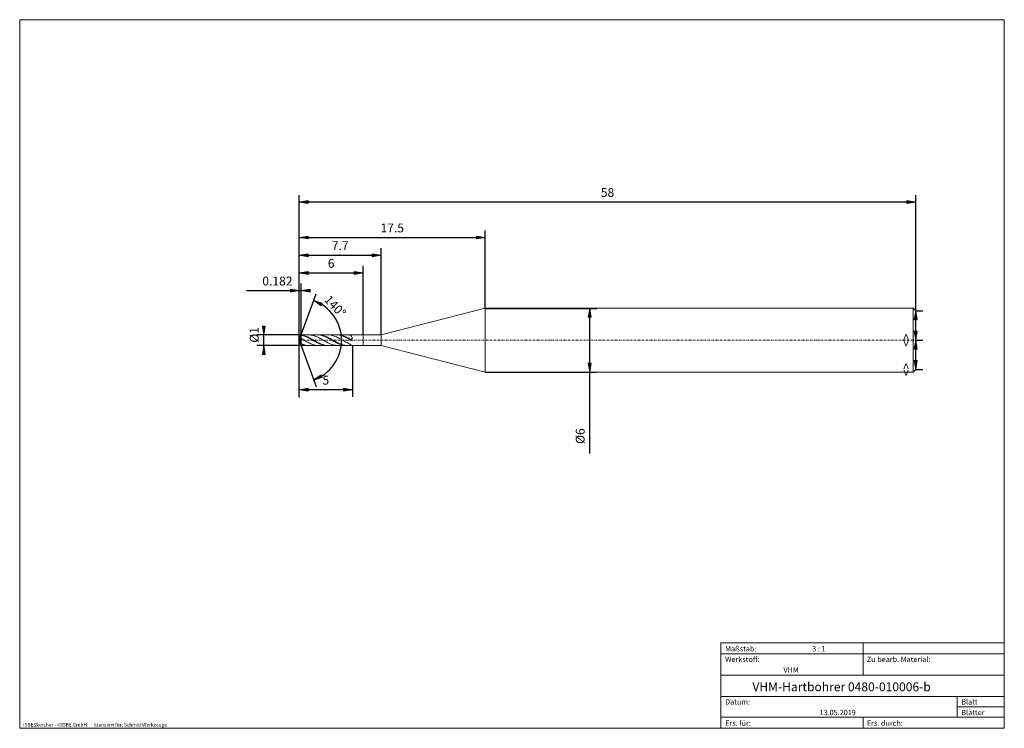
# Model space of a CAD drawing. Units: millimetres. Extents: x -135 to 143, y -100 to 100.
import ezdxf

# ---------------------------------------------------------------- set-up
doc = ezdxf.new("R2010")
doc.units = ezdxf.units.MM
doc.header["$MEASUREMENT"] = 0
doc.linetypes.add('DASHDOT', pattern=[1, 0.5, -0.25, 0, -0.25])
doc.layers.get('0').update_dxf_attribs({"lineweight": 0})
for name, color, linetype, lineweight in [('Bemassung', 7, 'Continuous', 0), ('Geo', 7, 'Continuous', 0), ('Rahmen', 7, 'Continuous', 0), ('Text', 7, 'Continuous', 0)]:
    doc.layers.add(name, color=color, linetype=linetype, lineweight=lineweight)
doc.styles.get("Standard").update_dxf_attribs({"font": 'Arial'})
doc.dimstyles.new('BEM-ISBE', dxfattribs={"dimtxt": 2.5, "dimasz": 2.5, "dimexe": 1.25, "dimexo": 0.625, "dimtad": 1, "dimdec": 3, "dimzin": 0, "dimdsep": 46, "dimtxsty": 'Standard', "dimblk": 'VDDIM_DEFAULT', "dimcen": 0.09, "dimadec": 3, "dimazin": 0, "dimtol": 1, "dimtm": 1e-09, "dimtfac": 0.5, "dimtdec": 3, "dimtmove": 0, "dimatfit": 3, "dimfxl": 1, "dimtolj": 1, "dimtzin": 0, "dimarcsym": 0})

# ---------------------------------------------------------------- blocks, each defined once
blk = doc.blocks.new('VDDIM_DEFAULT')
at = {"linetype": 'Continuous'}
blk.add_hatch(color=0, dxfattribs=at).paths.add_polyline_path([(0, 0), (-1, -0.1665), (-1, 0.1665)], flags=0)
at = {"color": 0, "linetype": 'Continuous'}
blk.add_lwpolyline([(0, 0), (-1, -0.1665), (-1, 0.1665), (0, 0)], dxfattribs=at)
blk = doc.blocks.new('*D3')
at = {"layer": 'Bemassung', "color": 0, "lineweight": -2}
for p, q in [((-55.7, -6.58), (-55.7, 50.42)), ((-55.16, 10.92), (-55.16, 25.42)), ((-70.56, 23.42), (-55.16, 23.42))]:
    blk.add_line(p, q, dxfattribs=at)
at = {"layer": 'Bemassung', "color": 0}
for p in [(-55.16, 10.92), (-55.7, -6.58)]:
    blk.add_point(p, dxfattribs=at)
at = {"layer": 'Bemassung', "color": 0, "lineweight": -2, "xscale": 2.5, "yscale": 2.5, "zscale": 2.5}
blk.add_blockref('VDDIM_DEFAULT', (-55.7, 23.42), dxfattribs=at)
at = {"layer": 'Bemassung', "color": 0, "lineweight": -2, "xscale": 2.5, "yscale": 2.5, "zscale": 2.5, "rotation": 180}
blk.add_blockref('VDDIM_DEFAULT', (-55.16, 23.42), dxfattribs=at)
at = {"layer": 'Bemassung', "color": 0, "insert": (-61.86, 24.09), "char_height": 2.5, "attachment_point": 8}
blk.add_mtext('0.182', dxfattribs=at)
blk = doc.blocks.new('*D6')
at = {"layer": 'Bemassung', "color": 0, "lineweight": -2}
for p, q in [((-55.7, -6.58), (-55.7, 50.42)), ((-55.7, 28.42), (-37.7, 28.42)), ((-37.7, 10.92), (-37.7, 30.42))]:
    blk.add_line(p, q, dxfattribs=at)
at = {"layer": 'Bemassung', "color": 0}
for p in [(-37.7, 10.92), (-55.7, -6.58)]:
    blk.add_point(p, dxfattribs=at)
at = {"layer": 'Bemassung', "color": 0, "lineweight": -2, "xscale": 2.5, "yscale": 2.5, "zscale": 2.5, "rotation": 180}
blk.add_blockref('VDDIM_DEFAULT', (-55.7, 28.42), dxfattribs=at)
at = {"layer": 'Bemassung', "color": 0, "lineweight": -2, "xscale": 2.5, "yscale": 2.5, "zscale": 2.5}
blk.add_blockref('VDDIM_DEFAULT', (-37.7, 28.42), dxfattribs=at)
at = {"layer": 'Bemassung', "color": 0, "insert": (-46.7, 29.09), "char_height": 2.5, "attachment_point": 8}
blk.add_mtext('6', dxfattribs=at)
blk = doc.blocks.new('*D7')
at = {"layer": 'Bemassung', "color": 0, "lineweight": -2}
for p, q in [((-55.7, -6.58), (-55.7, 50.42)), ((-55.7, 33.42), (-32.6, 33.42)), ((-32.6, 10.92), (-32.6, 35.42))]:
    blk.add_line(p, q, dxfattribs=at)
at = {"layer": 'Bemassung', "color": 0}
for p in [(-32.6, 10.92), (-55.7, -6.58)]:
    blk.add_point(p, dxfattribs=at)
at = {"layer": 'Bemassung', "color": 0, "lineweight": -2, "xscale": 2.5, "yscale": 2.5, "zscale": 2.5, "rotation": 180}
blk.add_blockref('VDDIM_DEFAULT', (-55.7, 33.42), dxfattribs=at)
at = {"layer": 'Bemassung', "color": 0, "lineweight": -2, "xscale": 2.5, "yscale": 2.5, "zscale": 2.5}
blk.add_blockref('VDDIM_DEFAULT', (-32.6, 33.42), dxfattribs=at)
at = {"layer": 'Bemassung', "color": 0, "insert": (-44.15, 34.09), "char_height": 2.5, "attachment_point": 8}
blk.add_mtext('7.7', dxfattribs=at)
blk = doc.blocks.new('*D8')
at = {"layer": 'Bemassung', "color": 0, "lineweight": -2}
for p, q in [((-55.7, -6.58), (-55.7, 50.42)), ((-3.2, 18.42), (-3.2, 40.42)), ((-55.7, 38.42), (-3.2, 38.42))]:
    blk.add_line(p, q, dxfattribs=at)
at = {"layer": 'Bemassung', "color": 0}
for p in [(-3.2, 18.42), (-55.7, -6.58)]:
    blk.add_point(p, dxfattribs=at)
at = {"layer": 'Bemassung', "color": 0, "lineweight": -2, "xscale": 2.5, "yscale": 2.5, "zscale": 2.5, "rotation": 180}
blk.add_blockref('VDDIM_DEFAULT', (-55.7, 38.42), dxfattribs=at)
at = {"layer": 'Bemassung', "color": 0, "lineweight": -2, "xscale": 2.5, "yscale": 2.5, "zscale": 2.5}
blk.add_blockref('VDDIM_DEFAULT', (-3.2, 38.42), dxfattribs=at)
at = {"layer": 'Bemassung', "color": 0, "insert": (-29.45, 39.09), "char_height": 2.5, "attachment_point": 8}
blk.add_mtext('17.5', dxfattribs=at)
blk = doc.blocks.new('*D12')
at = {"layer": 'Bemassung', "color": 0, "lineweight": -2}
for p, q in [((-55.7, -6.58), (-55.7, 50.42)), ((-40.7, 7.92), (-40.7, -6.58)), ((-40.7, -4.58), (-55.7, -4.58))]:
    blk.add_line(p, q, dxfattribs=at)
at = {"layer": 'Bemassung', "color": 0}
for p in [(-40.7, 7.92), (-55.7, -6.58)]:
    blk.add_point(p, dxfattribs=at)
at = {"layer": 'Bemassung', "color": 0, "lineweight": -2, "xscale": 2.5, "yscale": 2.5, "zscale": 2.5, "rotation": 180}
blk.add_blockref('VDDIM_DEFAULT', (-55.7, -4.58), dxfattribs=at)
at = {"layer": 'Bemassung', "color": 0, "lineweight": -2, "xscale": 2.5, "yscale": 2.5, "zscale": 2.5}
blk.add_blockref('VDDIM_DEFAULT', (-40.7, -4.58), dxfattribs=at)
at = {"layer": 'Bemassung', "color": 0, "insert": (-48.2, -3.91), "char_height": 2.5, "attachment_point": 8}
blk.add_mtext('5', dxfattribs=at)
blk = doc.blocks.new('*D13')
at = {"layer": 'Bemassung', "color": 0, "lineweight": -2}
for p, q in [((-55.7, -6.58), (-55.7, 50.42)), ((118.3, 17.67), (118.3, 50.42)), ((118.3, 48.42), (-55.7, 48.42))]:
    blk.add_line(p, q, dxfattribs=at)
at = {"layer": 'Bemassung', "color": 0}
for p in [(118.3, 17.67), (-55.7, -6.58)]:
    blk.add_point(p, dxfattribs=at)
at = {"layer": 'Bemassung', "color": 0, "lineweight": -2, "xscale": 2.5, "yscale": 2.5, "zscale": 2.5, "rotation": 180}
blk.add_blockref('VDDIM_DEFAULT', (-55.7, 48.42), dxfattribs=at)
at = {"layer": 'Bemassung', "color": 0, "lineweight": -2, "xscale": 2.5, "yscale": 2.5, "zscale": 2.5}
blk.add_blockref('VDDIM_DEFAULT', (118.3, 48.42), dxfattribs=at)
at = {"layer": 'Bemassung', "color": 0, "insert": (31.3, 49.09), "char_height": 2.5, "attachment_point": 8}
blk.add_mtext('58', dxfattribs=at)
blk = doc.blocks.new('*D4')
at = {"layer": 'Bemassung', "color": 0, "lineweight": -2}
for q in [(-50.94, 22.52), (-50.94, -3.67)]:
    blk.add_line((-55.7, 9.42), q, dxfattribs=at)
blk.add_arc((-55.7, 9.42), 11.94, 290, 70, dxfattribs=at)
at = {"layer": 'Bemassung', "color": 0}
for p in [(-51.62, 20.64), (-55.7, 9.42), (-43.77, 9.42), (-51.62, -1.79)]:
    blk.add_point(p, dxfattribs=at)
at = {"layer": 'Bemassung', "color": 0, "lineweight": -2, "xscale": 2.5, "yscale": 2.5, "zscale": 2.5}
for p, rotation in [((-51.62, 20.64), 153.988802372809), ((-51.62, -1.79), 206.011197627191)]:
    blk.add_blockref('VDDIM_DEFAULT', p, dxfattribs=dict(at, rotation=rotation))
at = {"layer": 'Bemassung', "color": 0, "insert": (-47.03, 17.62), "char_height": 2.5, "attachment_point": 8, "rotation": 313.3634}
blk.add_mtext('140°', dxfattribs=at)
blk = doc.blocks.new('*D5')
at = {"layer": 'Bemassung', "color": 0, "lineweight": -2}
for p, q in [((-55.16, 10.92), (-67.7, 10.92)), ((-65.7, 5.92), (-65.7, 10.92)), ((-55.16, 7.92), (-67.7, 7.92))]:
    blk.add_line(p, q, dxfattribs=at)
at = {"layer": 'Bemassung', "color": 0}
for p in [(-55.16, 10.92), (-55.16, 7.92)]:
    blk.add_point(p, dxfattribs=at)
at = {"layer": 'Bemassung', "color": 0, "lineweight": -2, "xscale": 2.5, "yscale": 2.5, "zscale": 2.5}
for p, rotation in [((-65.7, 10.92), 270), ((-65.7, 7.92), 90)]:
    blk.add_blockref('VDDIM_DEFAULT', p, dxfattribs=dict(at, rotation=rotation))
at = {"layer": 'Bemassung', "color": 0, "insert": (-66.37, 10.92), "char_height": 2.5, "attachment_point": 8, "rotation": 90}
blk.add_mtext('Ø1', dxfattribs=at)
blk = doc.blocks.new('*D9')
at = {"layer": 'Bemassung', "color": 0, "lineweight": -2}
for p, q in [((-3.2, 18.42), (28.3, 18.42)), ((26.3, -22.59), (26.3, 18.42)), ((-3.2, 0.42), (28.3, 0.42))]:
    blk.add_line(p, q, dxfattribs=at)
at = {"layer": 'Bemassung', "color": 0}
for p in [(-3.2, 18.42), (-3.2, 0.42)]:
    blk.add_point(p, dxfattribs=at)
at = {"layer": 'Bemassung', "color": 0, "lineweight": -2, "xscale": 2.5, "yscale": 2.5, "zscale": 2.5}
for p, rotation in [((26.3, 18.42), 90), ((26.3, 0.42), 270)]:
    blk.add_blockref('VDDIM_DEFAULT', p, dxfattribs=dict(at, rotation=rotation))
at = {"layer": 'Bemassung', "color": 0, "insert": (25.63, -17.65), "char_height": 2.5, "attachment_point": 8, "rotation": 90}
blk.add_mtext('Ø6', dxfattribs=at)
blk = doc.blocks.new('*D10')
at = {"layer": 'Bemassung', "color": 0, "lineweight": -2}
for p, q in [((118.3, 17.67), (120.3, 17.67)), ((118.3, 1.17), (118.3, 17.67)), ((118.3, 1.17), (120.3, 1.17))]:
    blk.add_line(p, q, dxfattribs=at)
at = {"layer": 'Bemassung', "color": 0}
for p in [(118.3, 17.67), (118.3, 1.17)]:
    blk.add_point(p, dxfattribs=at)
at = {"layer": 'Bemassung', "color": 0, "lineweight": -2, "xscale": 2.5, "yscale": 2.5, "zscale": 2.5}
for p, rotation in [((118.3, 17.67), 90), ((118.3, 1.17), 270)]:
    blk.add_blockref('VDDIM_DEFAULT', p, dxfattribs=dict(at, rotation=rotation))
at = {"layer": 'Bemassung', "color": 0, "insert": (117.63, 1.17), "char_height": 2.5, "attachment_point": 8, "rotation": 90}
blk.add_mtext('<>', dxfattribs=at)
blk = doc.blocks.new('*D11')
at = {"layer": 'Bemassung', "color": 0, "lineweight": -2}
for p, q in [((118.3, 9.43), (120.3, 9.43)), ((118.3, 9.42), (118.3, 9.43)), ((118.3, 9.42), (120.3, 9.42))]:
    blk.add_line(p, q, dxfattribs=at)
at = {"layer": 'Bemassung', "color": 0}
for p in [(118.3, 9.43), (118.3, 9.42)]:
    blk.add_point(p, dxfattribs=at)
at = {"layer": 'Bemassung', "color": 0, "lineweight": -2, "xscale": 2.5, "yscale": 2.5, "zscale": 2.5}
for p, rotation in [((118.3, 9.43), 270), ((118.3, 9.42), 90)]:
    blk.add_blockref('VDDIM_DEFAULT', p, dxfattribs=dict(at, rotation=rotation))
at = {"layer": 'Bemassung', "color": 0, "insert": (117.63, 9.42), "char_height": 2.5, "attachment_point": 8, "rotation": 90}
blk.add_mtext('<>', dxfattribs=at)

msp = doc.modelspace()

# ---------------------------------------------------------------- linework, layer by layer
at = {"layer": 'Geo'}
for p, q in [((-32.6037, 10.9246), (-3.2037, 18.4246)), ((-3.2037, 18.4246), (117.5463, 18.4246)), ((-3.2037, 18.4246), (-3.2037, 0.4246)), ((117.5463, 18.4246), (118.2963, 17.6746)), ((117.5463, 18.4246), (117.5463, 0.4246)), ((118.2963, 17.6746), (118.2963, 9.4276)), ((118.2963, 17.6746), (118.2963, 1.1746)), ((-55.7037, 9.4246), (-55.1577, 10.9246)), ((-55.7037, 9.4246), (-55.7037, 9.4246)), ((-55.7037, 9.4246), (-55.7037, 9.4246)), ((-55.7037, 9.4246), (-55.7037, 9.4246)), ((-55.7037, 9.4246), (-55.7037, 9.4246)), ((-55.7037, 9.4246), (-55.7037, 9.4246)), ((-55.7037, 9.4246), (-55.7037, 9.4246)), ((-55.7037, 9.4246), (-55.7037, 9.4246)), ((-55.7037, 9.4246), (-55.7037, 9.4246)), ((-55.7037, 9.4246), (-55.7037, 9.4246)), ((-55.7037, 9.4246), (-55.7037, 9.4246)), ((-55.7037, 9.4246), (-55.7037, 9.4246)), ((-55.7037, 9.4246), (-55.7037, 9.4246)), ((-55.7037, 9.4246), (-55.7037, 9.4246)), ((-55.7037, 9.4246), (-55.7037, 9.4246)), ((-55.7037, 9.4246), (-55.7037, 9.4246)), ((-55.7037, 9.4246), (-55.7037, 9.4246)), ((-55.7037, 9.4246), (-55.7037, 9.4246)), ((-55.7037, 9.4246), (-55.7037, 9.4246)), ((-55.7037, 9.4246), (-55.7037, 9.4246)), ((-55.7037, 9.4246), (-55.7037, 9.4246)), ((-55.7037, 9.4246), (-55.7037, 9.4246)), ((-55.7037, 9.4246), (-55.7037, 9.4246)), ((-55.7037, 9.4246), (-55.7037, 9.4246)), ((-55.7037, 9.4246), (-55.7037, 9.4246)), ((-55.7037, 9.4246), (-55.7037, 9.4246)), ((-55.7037, 9.4246), (-55.7037, 9.4246)), ((-55.7037, 9.4246), (-55.7037, 9.4246)), ((-55.7037, 9.4246), (-55.7037, 9.4246)), ((-55.7037, 9.4246), (-55.7037, 9.4246)), ((-55.7037, 9.4246), (-55.7037, 9.4246)), ((-55.7037, 9.4246), (-55.7037, 9.4246)), ((-55.7037, 9.4246), (-55.7037, 9.4246)), ((-55.7037, 9.4246), (-55.7037, 9.4246)), ((-55.7037, 9.4246), (-55.7037, 9.4246)), ((-55.7037, 9.4246), (-55.7037, 9.4246)), ((-55.7037, 9.4246), (-55.7037, 9.4246)), ((-55.7037, 9.4246), (-55.7037, 9.4246)), ((-55.7037, 9.4246), (-55.7037, 9.4246)), ((-55.7037, 9.4246), (-55.7037, 9.4246)), ((-55.7037, 9.4246), (-55.7037, 9.4246)), ((-55.7037, 9.4246), (-55.7037, 9.4246)), ((-55.7037, 9.4246), (-55.7037, 9.4246)), ((-55.7037, 9.4246), (-55.7037, 9.4246)), ((-55.7037, 9.4246), (-55.7037, 9.4246)), ((-55.7037, 9.4246), (-55.7037, 9.4246)), ((-55.7037, 9.4246), (-55.7037, 9.4246)), ((-55.7037, 9.4246), (-55.7037, 9.4246)), ((-55.7037, 9.4246), (-55.7037, 9.4246)), ((-55.7037, 9.4246), (-55.7037, 9.4246)), ((-55.7037, 9.4246), (-55.7037, 9.4246)), ((-55.7037, 9.4246), (-55.7037, 9.4246)), ((-55.7037, 9.4246), (-55.7037, 9.4246)), ((-55.7037, 9.4246), (-55.7037, 9.4246)), ((-55.7037, 9.4246), (-55.7037, 9.4246)), ((-55.7037, 9.4246), (-55.7037, 9.4246)), ((-55.7037, 9.4246), (-55.7037, 9.4246)), ((-55.7037, 9.4246), (-55.7037, 9.4246)), ((-55.7037, 9.4246), (-55.7037, 9.4246)), ((-55.7037, 9.4246), (-55.7037, 9.4246)), ((-55.7037, 9.4246), (-55.7037, 9.4246)), ((-55.7037, 9.4246), (-55.7037, 9.4246)), ((-55.7037, 9.4246), (-55.7037, 9.4246)), ((-55.7037, 9.4246), (-55.7037, 9.4246)), ((-55.7037, 9.4246), (-55.7037, 9.4246)), ((-55.7037, 9.4246), (-55.7037, 9.4246)), ((-55.7037, 9.4246), (-55.7037, 9.4246)), ((-55.7037, 9.4246), (-55.7037, 9.4246)), ((-55.7037, 9.4246), (-55.7037, 9.4246)), ((-55.7037, 9.4246), (-55.7037, 9.4246)), ((-55.7037, 9.4246), (-55.7037, 9.4246)), ((-55.7037, 9.4246), (-55.7037, 9.4246)), ((-55.7037, 9.4246), (-55.7037, 9.4246)), ((-55.7037, 9.4246), (-55.7037, 9.4246)), ((-55.7037, 9.4246), (-55.7037, 9.4246)), ((-55.7037, 9.4246), (-55.7037, 9.4246)), ((-55.7037, 9.4246), (-55.7037, 9.4246)), ((-55.7037, 9.4246), (-55.7037, 9.4246)), ((-55.7037, 9.4246), (-55.7037, 9.4246)), ((-55.7037, 9.4246), (-55.7037, 9.4246)), ((-55.7037, 9.4246), (-55.7037, 9.4246)), ((-55.7037, 9.4246), (-55.7037, 9.4246)), ((-55.7037, 9.4246), (-55.7037, 9.4246)), ((-55.7037, 9.4246), (-55.7037, 9.4246)), ((-55.7037, 9.4246), (-55.7037, 9.4246)), ((-55.7037, 9.4246), (-55.7037, 9.4246)), ((-55.7037, 9.4246), (-55.7037, 9.4246)), ((-55.7037, 9.4246), (-55.7037, 9.4246)), ((-55.7037, 9.4246), (-55.7037, 9.4246)), ((-55.7037, 9.4246), (-55.7037, 9.4246)), ((-55.7037, 9.4246), (-55.7037, 9.4246)), ((-55.7037, 9.4246), (-55.7037, 9.4246)), ((-55.7037, 9.4246), (-55.7037, 9.4246)), ((-55.7037, 9.4246), (-55.7037, 9.4246)), ((-55.7037, 9.4246), (-55.7037, 9.4246)), ((-55.7037, 9.4246), (-55.7037, 9.4246)), ((-55.7037, 9.4246), (-55.7037, 9.4246)), ((-55.7037, 9.4246), (-55.7037, 9.4246)), ((-55.7037, 9.4246), (-55.7037, 9.4246)), ((-55.7037, 9.4246), (-55.7037, 9.4246)), ((-55.7037, 9.4246), (-55.7037, 9.4246)), ((-55.7037, 9.4246), (-55.7037, 9.4246)), ((-55.7037, 9.4246), (-55.7037, 9.4246)), ((-55.7037, 9.4246), (-55.7037, 9.4246)), ((-55.7037, 9.4246), (-55.7037, 9.4246)), ((-55.7037, 9.4246), (-55.7037, 9.4246)), ((-55.7037, 9.4246), (-55.7037, 9.4246)), ((-55.7037, 9.4246), (-55.7037, 9.4246)), ((-55.7037, 9.4246), (-55.7037, 9.4246)), ((-55.7037, 9.4246), (-55.7037, 9.4246)), ((-55.7037, 9.4246), (-55.7037, 9.4246)), ((-55.7037, 9.4246), (-55.7037, 9.4246)), ((-55.7037, 9.4246), (-55.7037, 9.4246)), ((-55.7037, 9.4246), (-55.7037, 9.4246)), ((-55.7037, 9.4246), (-55.7037, 9.4246)), ((-55.7037, 9.4246), (-55.7037, 9.4246)), ((-55.7037, 9.4246), (-55.7037, 9.4246)), ((-55.7037, 9.4246), (-55.7037, 9.4246)), ((-55.7037, 9.4246), (-55.7037, 9.4246)), ((-55.7037, 9.4246), (-55.7037, 9.4246)), ((-55.7037, 9.4246), (-55.7037, 9.4246)), ((-55.7037, 9.4246), (-55.7037, 9.4246)), ((-55.7037, 9.4246), (-55.7037, 9.4246)), ((-55.7037, 9.4246), (-55.7037, 9.4246)), ((-55.7037, 9.4246), (-55.7037, 9.4246)), ((-55.7037, 9.4246), (-55.7037, 9.4246)), ((-55.7037, 9.4246), (-55.7037, 9.4246)), ((-55.7037, 9.4246), (-55.7037, 9.4246)), ((-55.7037, 9.4246), (-55.7037, 9.4246)), ((-55.7037, 9.4246), (-55.7037, 9.4246)), ((-55.7037, 9.4246), (-55.7037, 9.4246)), ((-55.7037, 9.4246), (-55.7037, 9.4246)), ((-55.7037, 9.4246), (-55.7037, 9.4246)), ((-55.7037, 9.4246), (-55.7037, 9.4246)), ((-55.7037, 9.4246), (-55.7037, 9.4246)), ((-55.7037, 9.4246), (-55.7037, 9.4246)), ((-55.7037, 9.4246), (-55.7037, 9.4246)), ((-55.7037, 9.4246), (-55.7037, 9.4246)), ((-55.7037, 9.4246), (-55.7037, 9.4246)), ((-55.7037, 9.4246), (-55.7037, 9.4246)), ((-55.7037, 9.4246), (-55.7037, 9.4246)), ((-55.7037, 9.4246), (-55.7037, 9.4246)), ((-55.7037, 9.4246), (-55.7037, 9.4246)), ((-55.7037, 9.4246), (-55.7037, 9.4246)), ((-55.7037, 9.4246), (-55.7037, 9.4246)), ((-55.7037, 9.4246), (-55.1577, 7.9246)), ((-55.4037, 10.2475), (-55.1037, 10.8848)), ((-55.4037, 10.2489), (-55.4037, 10.2475)), ((-55.4037, 10.2475), (-55.4037, 10.2489)), ((-55.4037, 9.7112), (-55.1037, 9.8574)), ((-55.4037, 9.7112), (-55.4037, 8.9718)), ((-55.4037, 8.9718), (-55.4037, 9.7112)), ((-55.4037, 8.9718), (-55.1037, 8.3972)), ((-55.1577, 10.9246), (-37.7037, 10.9246)), ((-55.1577, 10.9246), (-55.1577, 7.9246)), ((-55.1037, 10.8848), (-54.8037, 10.8355)), ((-55.1037, 10.8377), (-54.8037, 10.7703)), ((-55.1037, 9.8574), (-54.8037, 9.689)), ((-55.1037, 8.3972), (-54.8037, 8.2781)), ((-54.8037, 10.8355), (-54.5037, 10.7675)), ((-54.8037, 10.7703), (-54.5037, 10.685)), ((-54.8037, 9.689), (-54.5037, 9.5171)), ((-54.5037, 10.7675), (-54.2037, 10.6815)), ((-54.5037, 10.685), (-54.2037, 10.5829)), ((-54.5037, 9.5171), (-54.2037, 9.344)), ((-54.2037, 10.6815), (-53.9037, 10.5788)), ((-54.2037, 10.5829), (-53.9037, 10.4654)), ((-54.2037, 9.344), (-53.9037, 9.172)), ((-53.9037, 10.5788), (-53.6037, 10.4607)), ((-53.9037, 10.4654), (-53.6037, 10.334)), ((-53.9037, 9.172), (-53.6037, 9.0033)), ((-53.6037, 10.4607), (-53.3037, 10.3289)), ((-53.6037, 10.334), (-53.3037, 10.1905)), ((-53.6037, 9.0033), (-53.3037, 8.8403)), ((-53.3037, 10.3289), (-53.0037, 10.185)), ((-53.3037, 10.1905), (-53.0037, 10.0368)), ((-53.3037, 8.8403), (-53.0037, 8.685)), ((-53.0037, 10.185), (-52.7037, 10.0309)), ((-53.0037, 10.0368), (-52.7037, 9.875)), ((-53.0037, 8.685), (-52.7037, 8.5396)), ((-52.9829, 10.9246), (-52.7037, 10.916)), ((-52.7037, 10.916), (-52.4037, 10.8875)), ((-52.7037, 10.0309), (-52.4037, 9.8688)), ((-52.7037, 9.875), (-52.4037, 9.7071)), ((-52.7037, 8.5396), (-52.4037, 8.4059)), ((-52.4037, 10.8875), (-52.1037, 10.8395)), ((-52.4037, 9.8688), (-52.1037, 9.7008)), ((-52.4037, 9.7071), (-52.1037, 9.5355)), ((-52.4037, 8.4059), (-52.1037, 8.2859)), ((-52.1037, 10.8395), (-51.8037, 10.7727)), ((-52.1037, 9.7008), (-51.8037, 9.5291)), ((-52.1037, 9.5355), (-51.8037, 9.3624)), ((-51.8037, 10.7727), (-51.5037, 10.688)), ((-51.8037, 9.5291), (-51.5037, 9.356)), ((-51.8037, 9.3624), (-51.5037, 9.1902)), ((-51.5037, 10.688), (-51.2037, 10.5864)), ((-51.5037, 9.356), (-51.2037, 9.1838)), ((-51.5037, 9.1902), (-51.2037, 9.021)), ((-51.2037, 10.5864), (-50.9037, 10.4693)), ((-51.2037, 9.1838), (-50.9037, 9.0148)), ((-51.2037, 9.021), (-50.9037, 8.8573)), ((-50.9037, 10.4693), (-50.6037, 10.3384)), ((-50.9037, 9.0148), (-50.6037, 8.8513)), ((-50.9037, 8.8573), (-50.6037, 8.7011)), ((-50.6037, 10.3384), (-50.3037, 10.1952)), ((-50.6037, 8.8513), (-50.3037, 8.6954)), ((-50.6037, 8.7011), (-50.3037, 8.5545)), ((-50.551, 10.9246), (-50.3037, 10.9178)), ((-50.3037, 10.9178), (-50.0037, 10.8915)), ((-50.3037, 10.1952), (-50.0037, 10.0418)), ((-50.3037, 8.6954), (-50.0037, 8.5493)), ((-50.3037, 8.5545), (-50.0037, 8.4195)), ((-50.2622, 10.9246), (-50.0037, 10.9172)), ((-50.0037, 10.9172), (-49.7037, 10.8901)), ((-50.0037, 10.8915), (-49.7037, 10.8455)), ((-50.0037, 10.0418), (-49.7037, 9.8802)), ((-50.0037, 8.5493), (-49.7037, 8.4147)), ((-50.0037, 8.4195), (-49.7037, 8.2979)), ((-49.7037, 10.8901), (-49.4037, 10.8435)), ((-49.7037, 10.8455), (-49.4037, 10.7807)), ((-49.7037, 9.8802), (-49.4037, 9.7125)), ((-49.7037, 8.4147), (-49.4037, 8.2937)), ((-49.4037, 10.8435), (-49.1037, 10.7779)), ((-49.4037, 10.7807), (-49.1037, 10.6978)), ((-49.4037, 9.7125), (-49.1037, 9.541)), ((-49.1037, 10.7779), (-48.8037, 10.6944)), ((-49.1037, 10.6978), (-48.8037, 10.5979)), ((-49.1037, 9.541), (-48.8037, 9.3679)), ((-48.8037, 10.6944), (-48.5037, 10.5939)), ((-48.8037, 10.5979), (-48.5037, 10.4825)), ((-48.8037, 9.3679), (-48.5037, 9.1956)), ((-48.5037, 10.5939), (-48.2037, 10.4779)), ((-48.5037, 10.4825), (-48.2037, 10.3529)), ((-48.5037, 9.1956), (-48.2037, 9.0263)), ((-48.2037, 10.4779), (-47.9037, 10.3478)), ((-48.2037, 10.3529), (-47.9037, 10.211)), ((-48.2037, 9.0263), (-47.9037, 8.8624)), ((-47.9037, 10.3478), (-47.6037, 10.2055)), ((-47.9037, 10.211), (-47.6037, 10.0586)), ((-47.9037, 8.8624), (-47.6037, 8.7059)), ((-47.6037, 10.2055), (-47.3037, 10.0527)), ((-47.6037, 10.0586), (-47.3037, 9.8977)), ((-47.6037, 8.7059), (-47.3037, 8.559)), ((-47.5415, 10.9246), (-47.3037, 10.9183)), ((-47.3037, 10.9183), (-47.0037, 10.8926)), ((-47.3037, 10.0527), (-47.0037, 9.8916)), ((-47.3037, 9.8977), (-47.0037, 9.7306)), ((-47.3037, 8.559), (-47.0037, 8.4236)), ((-47.0037, 10.8926), (-46.7037, 10.8473)), ((-47.0037, 9.8916), (-46.7037, 9.7242)), ((-47.0037, 9.7306), (-46.7037, 9.5593)), ((-47.0037, 8.4236), (-46.7037, 8.3016)), ((-46.7037, 10.8473), (-46.4037, 10.783)), ((-46.7037, 9.7242), (-46.4037, 9.5529)), ((-46.7037, 9.5593), (-46.4037, 9.3863)), ((-46.4037, 10.783), (-46.1037, 10.7007)), ((-46.4037, 9.5529), (-46.1037, 9.3799)), ((-46.4037, 9.3863), (-46.1037, 9.2138)), ((-46.1037, 10.7007), (-45.8037, 10.6014)), ((-46.1037, 9.3799), (-45.8037, 9.2074)), ((-46.1037, 9.2138), (-45.8037, 9.0441)), ((-45.8037, 10.6014), (-45.5037, 10.4864)), ((-45.8037, 9.2074), (-45.5037, 9.0379)), ((-45.8037, 9.0441), (-45.5037, 8.8795)), ((-45.5037, 10.4864), (-45.2037, 10.3572)), ((-45.5037, 9.0379), (-45.2037, 8.8735)), ((-45.5037, 8.8795), (-45.2037, 8.7221)), ((-45.2037, 10.3572), (-44.9037, 10.2156)), ((-45.2037, 8.8735), (-44.9037, 8.7164)), ((-45.2037, 8.7221), (-44.9037, 8.5741)), ((-45.1097, 10.9246), (-44.9037, 10.9199)), ((-44.9037, 10.9199), (-44.6037, 10.8963)), ((-44.9037, 10.2156), (-44.6037, 10.0635)), ((-44.9037, 8.7164), (-44.6037, 8.5688)), ((-44.9037, 8.5741), (-44.6037, 8.4374)), ((-44.8208, 10.9246), (-44.6037, 10.9194)), ((-44.6037, 10.9194), (-44.3037, 10.895)), ((-44.6037, 10.8963), (-44.3037, 10.853)), ((-44.6037, 10.0635), (-44.3037, 9.9029)), ((-44.6037, 8.5688), (-44.3037, 8.4325)), ((-44.6037, 8.4374), (-44.3037, 8.3139)), ((-44.3037, 10.895), (-44.0037, 10.851)), ((-44.3037, 10.853), (-44.0037, 10.7907)), ((-44.3037, 9.9029), (-44.0037, 9.7359)), ((-44.3037, 8.4325), (-44.0037, 8.3095)), ((-44.0037, 10.851), (-43.7037, 10.7881)), ((-44.0037, 10.7907), (-43.7037, 10.7103)), ((-44.0037, 9.7359), (-43.7037, 9.5648)), ((-43.7037, 10.7881), (-43.4037, 10.7069)), ((-43.7037, 10.7103), (-43.4037, 10.6127)), ((-43.7037, 9.5648), (-43.4037, 9.3918)), ((-43.4037, 10.7069), (-43.1037, 10.6087)), ((-43.4037, 10.6127), (-43.1037, 10.4993)), ((-43.4037, 9.3918), (-43.1037, 9.2192)), ((-43.1037, 10.6087), (-42.8037, 10.4948)), ((-43.1037, 10.4993), (-42.8037, 10.3715)), ((-43.1037, 9.2192), (-42.8037, 9.0494)), ((-42.8037, 10.4948), (-42.5037, 10.3665)), ((-42.8037, 10.3715), (-42.5037, 10.2312)), ((-42.5037, 8.8846), (-42.8037, 9.0494)), ((-42.5037, 10.3665), (-42.2037, 10.2258)), ((-42.5037, 10.2312), (-42.2037, 10.0801)), ((-42.2037, 8.7269), (-42.5037, 8.8846)), ((-42.2037, 10.2258), (-41.9037, 10.0743)), ((-42.2037, 10.0801), (-41.9037, 9.9203)), ((-41.9037, 8.5769), (-42.2037, 8.7269)), ((-41.9037, 10.9202), (-42.1014, 10.9246)), ((-41.6037, 10.8937), (-41.9037, 10.9202)), ((-41.9037, 10.0743), (-41.6037, 9.9145)), ((-41.9037, 9.9203), (-41.6037, 9.7539)), ((-41.6037, 8.4278), (-41.9037, 8.5769)), ((-41.3037, 10.8244), (-41.6037, 10.8937)), ((-41.6037, 9.9145), (-41.3037, 9.7535)), ((-41.6037, 9.7539), (-41.3037, 9.5831)), ((-41.3037, 8.2578), (-41.6037, 8.4278)), ((-41.0037, 10.6286), (-41.3037, 10.8244)), ((-41.3037, 9.7535), (-41.0037, 9.6517)), ((-41.3037, 9.5831), (-41.0037, 9.4102)), ((-40.7037, 10.03), (-41.0037, 10.6286)), ((-41.0037, 9.6517), (-40.7037, 10.0011)), ((-41.0037, 9.4102), (-40.7037, 9.2375)), ((-40.7037, 10.0011), (-40.7037, 10.03)), ((-37.7037, 10.9246), (-32.6037, 10.9246)), ((-37.7037, 10.9246), (-37.7037, 7.9246)), ((-37.7037, 10.9246), (-37.7037, 7.9246)), ((-32.6037, 10.9246), (-32.6037, 7.9246)), ((118.2963, 9.4276), (118.2963, 9.4246)), ((118.2963, 9.4276), (118.2963, 9.4216)), ((118.2963, 1.1746), (118.2963, 9.4216)), ((-55.1577, 7.9246), (-37.7037, 7.9246)), ((-55.1037, 8.2823), (-54.8037, 8.1779)), ((-54.8037, 8.2781), (-54.5037, 8.1743)), ((-54.8037, 8.1779), (-54.5037, 8.0901)), ((-54.5037, 8.1743), (-54.2037, 8.0872)), ((-54.5037, 8.0901), (-54.2037, 8.0201)), ((-54.2037, 8.0872), (-53.9037, 8.0178)), ((-54.2037, 8.0201), (-53.9037, 7.9688)), ((-53.9037, 8.0178), (-53.6037, 7.9672)), ((-53.9037, 7.9688), (-53.6037, 7.9368)), ((-53.6037, 7.9672), (-53.3037, 7.936)), ((-53.6037, 7.9368), (-53.3037, 7.9247)), ((-53.3037, 7.936), (-53.0037, 7.9247)), ((-53.3037, 7.9247), (-53.2718, 7.9246)), ((-53.0037, 7.9247), (-52.9829, 7.9246)), ((-52.1037, 8.2859), (-51.8037, 8.181)), ((-51.8037, 8.181), (-51.5037, 8.0926)), ((-51.5037, 8.0926), (-51.2037, 8.022)), ((-51.2037, 8.022), (-50.9037, 7.9701)), ((-50.9037, 7.9701), (-50.6037, 7.9376)), ((-50.6037, 7.9376), (-50.3037, 7.9248)), ((-50.3037, 7.9248), (-50.2622, 7.9246)), ((-49.7037, 8.2979), (-49.4037, 8.1913)), ((-49.4037, 8.2937), (-49.1037, 8.1877)), ((-49.4037, 8.1913), (-49.1037, 8.1012)), ((-49.1037, 8.1877), (-48.8037, 8.0982)), ((-49.1037, 8.1012), (-48.8037, 8.0287)), ((-48.8037, 8.0982), (-48.5037, 8.0263)), ((-48.8037, 8.0287), (-48.5037, 7.9747)), ((-48.5037, 8.0263), (-48.2037, 7.9731)), ((-48.5037, 7.9747), (-48.2037, 7.9401)), ((-48.2037, 7.9731), (-47.9037, 7.9392)), ((-48.2037, 7.9401), (-47.9037, 7.9252)), ((-47.9037, 7.9392), (-47.6037, 7.9251)), ((-47.9037, 7.9252), (-47.8303, 7.9246)), ((-47.6037, 7.9251), (-47.5415, 7.9246)), ((-46.7037, 8.3016), (-46.4037, 8.1945)), ((-46.4037, 8.1945), (-46.1037, 8.1038)), ((-46.1037, 8.1038), (-45.8037, 8.0307)), ((-45.8037, 8.0307), (-45.5037, 7.9761)), ((-45.5037, 7.9761), (-45.2037, 7.9409)), ((-45.2037, 7.9409), (-44.9037, 7.9254)), ((-44.9037, 7.9254), (-44.8208, 7.9246)), ((-44.3037, 8.3139), (-44.0037, 8.2051)), ((-44.0037, 8.3095), (-43.7037, 8.2014)), ((-44.0037, 8.2051), (-43.7037, 8.1126)), ((-43.7037, 8.2014), (-43.4037, 8.1095)), ((-43.7037, 8.1126), (-43.4037, 8.0376)), ((-43.4037, 8.1095), (-43.1037, 8.0351)), ((-43.4037, 8.0376), (-43.1037, 7.981)), ((-43.1037, 8.0351), (-42.8037, 7.9793)), ((-43.1037, 7.981), (-42.8037, 7.9437)), ((-42.8037, 7.9793), (-42.5037, 7.9427)), ((-42.8037, 7.9437), (-42.5037, 7.9261)), ((-42.5037, 7.9427), (-42.2037, 7.9258)), ((-42.5037, 7.9261), (-42.389, 7.9246)), ((-42.2037, 7.9258), (-42.1001, 7.9246)), ((-41.0037, 8.0478), (-41.3037, 8.2578)), ((-40.7678, 7.9246), (-41.0037, 8.0478)), ((-37.7037, 7.9246), (-32.6037, 7.9246)), ((-32.6037, 7.9246), (-3.2037, 0.4246)), ((-3.2037, 0.4246), (117.5463, 0.4246)), ((117.5463, 0.4246), (118.2963, 1.1746))]:
    msp.add_line(p, q, dxfattribs=at)
at = {"layer": 'Geo', "linetype": 'Dashdot'}
msp.add_line((-55.7037, 9.4246), (118.2963, 9.4246), dxfattribs=at)
at = {"layer": 'Rahmen'}
for points in [[(-134.603, 99.9252), (143.3026, 99.9252), (143.3026, -100.1669), (-134.603, -100.1669)], [(63.3142, -76.0012), (103.4292, -76.0012), (103.4292, -79.1427), (63.3142, -79.1427)], [(103.4292, -76.0012), (143.3026, -76.0012), (143.3026, -79.1427), (103.4292, -79.1427)], [(63.3142, -79.1427), (103.4292, -79.1427), (103.4292, -85.1841), (63.3142, -85.1841)], [(103.4292, -79.1427), (143.3026, -79.1427), (143.3026, -85.1841), (103.4292, -85.1841)], [(63.3142, -85.1841), (143.3026, -85.1841), (143.3026, -91.2255), (63.3142, -91.2255)], [(63.3142, -91.2255), (130.0115, -91.2255), (130.0115, -97.0253), (63.3142, -97.0253)], [(130.0115, -91.2255), (143.3026, -91.2255), (143.3026, -94.1254), (130.0115, -94.1254)], [(130.0115, -94.1254), (143.3026, -94.1254), (143.3026, -97.0253), (130.0115, -97.0253)], [(63.3142, -97.0253), (103.4292, -97.0253), (103.4292, -100.1669), (63.3142, -100.1669)], [(103.4292, -97.0253), (143.3026, -97.0253), (143.3026, -100.1669), (103.4292, -100.1669)]]:
    msp.add_lwpolyline(points, close=True, dxfattribs=at)

# ---------------------------------------------------------------- texts
at = {"layer": 'Text'}
for s, height, p in [('Maßstab:', 1.5, (64.5, -78.4499)), ('3 : 1', 1.5, (89.0834, -78.4499)), ('Werkstoff:', 1.5, (64.5, -81.4499)), ('Zu bearb. Material:', 1.5, (104.5, -81.4499)), ('VHM', 1.5, (80.9626, -84.4499)), ('VHM-Hartbohrer 0480-010006-b', 2.5, (72.2054, -89.7041)), ('Datum:', 1.5, (64.5, -93.4499)), ('Blatt', 1.5, (131.1667, -93.4499)), ('13.05.2019', 1.5, (91.1544, -96.4499)), ('Blätter', 1.5, (131.1667, -96.4499)), ('ISBESketcher - ©ISBE GmbH      lizensiert für: Schmid Werkzeuge', 1, (-133.6364, -99.6669)), ('Ers. für:', 1.5, (64.5, -99.4499)), ('Ers. durch:', 1.5, (104.5, -99.4499))]:
    msp.add_text(s, height=height, dxfattribs=at).set_placement(p)

# ---------------------------------------------------------------- dimensions: what is measured, and where the dimension line sits
at = {"layer": 'Bemassung'}
for base, p1, p2, text, picture, middle in [((-55.1577, 23.4246), (-55.7037, -6.5754), (-55.1577, 10.9246), '0.182', '*D3', (-61.8642, 24.0913)), ((-55.7037, 48.4246), (118.2963, 17.6746), (-55.7037, -6.5754), '58', '*D13', (31.2963, 49.0913)), ((-37.7037, 28.4246), (-55.7037, -6.5754), (-37.7037, 10.9246), '6', '*D6', (-46.7037, 29.0913)), ((-32.6037, 33.4246), (-55.7037, -6.5754), (-32.6037, 10.9246), '7.7', '*D7', (-44.1537, 34.0913)), ((-3.2037, 38.4246), (-55.7037, -6.5754), (-3.2037, 18.4246), '17.5', '*D8', (-29.4537, 39.0913)), ((-55.7037, -4.5754), (-40.7037, 7.9246), (-55.7037, -6.5754), '5', '*D12', (-48.2037, -3.9087))]:
    dim = msp.add_linear_dim(base=base, p1=p1, p2=p2, text=text, dimstyle='BEM-ISBE', override={"dimgap": 0.625, "dimlfac": 0.333333, "dimzin": 8, "dimtol": 0, "dimlim": 0, "dimtzin": 8}, dxfattribs=at)
    dim.commit()
    dim.dimension.update_dxf_attribs({"geometry": picture, "text_midpoint": middle})
dim = msp.add_angular_dim_2l(base=(-43.7674, 9.4246), line1=((-55.7037, 9.4246), (-51.6212, -1.7918)), line2=((-51.6212, 20.6411), (-55.7037, 9.4246)), text='140°', dimstyle='BEM-ISBE', override={"dimgap": 0.625, "dimazin": 2, "dimtol": 0, "dimlim": 0, "dimtzin": 8}, dxfattribs=at)
dim.commit()
dim.dimension.update_dxf_attribs({"geometry": '*D4', "text_midpoint": (-47.0291, 17.6237)})
for base, p1, p2, text, picture, middle in [((26.2963, 18.4246), (-3.2037, 0.4246), (-3.2037, 18.4246), 'Ø6', '*D9', (25.6297, -17.6474)), ((-65.7037, 10.9246), (-55.1577, 7.9246), (-55.1577, 10.9246), 'Ø1', '*D5', (-66.3703, 10.9246))]:
    dim = msp.add_linear_dim(base=base, p1=p1, p2=p2, angle=90, text=text, dimstyle='BEM-ISBE', override={"dimgap": 0.625, "dimlfac": 0.333333, "dimzin": 8, "dimtol": 0, "dimlim": 0, "dimtzin": 8}, dxfattribs=at)
    dim.commit()
    dim.dimension.update_dxf_attribs({"geometry": picture, "text_midpoint": middle})
for base, p1, p2, picture, middle in [((118.2963, 17.6746), (118.2963, 1.1746), (118.2963, 17.6746), '*D10', (117.6297, 1.1746)), ((118.2963, 9.4276), (118.2963, 9.4216), (118.2963, 9.4276), '*D11', (117.6297, 9.4216))]:
    dim = msp.add_linear_dim(base=base, p1=p1, p2=p2, angle=90, dimstyle='BEM-ISBE', override={"dimgap": 0.625, "dimlfac": 0.333333, "dimzin": 8, "dimtol": 0, "dimlim": 0, "dimtzin": 8}, dxfattribs=at)
    dim.commit()
    dim.dimension.update_dxf_attribs({"geometry": picture, "text_midpoint": middle})

doc.saveas('drawing.dxf')
